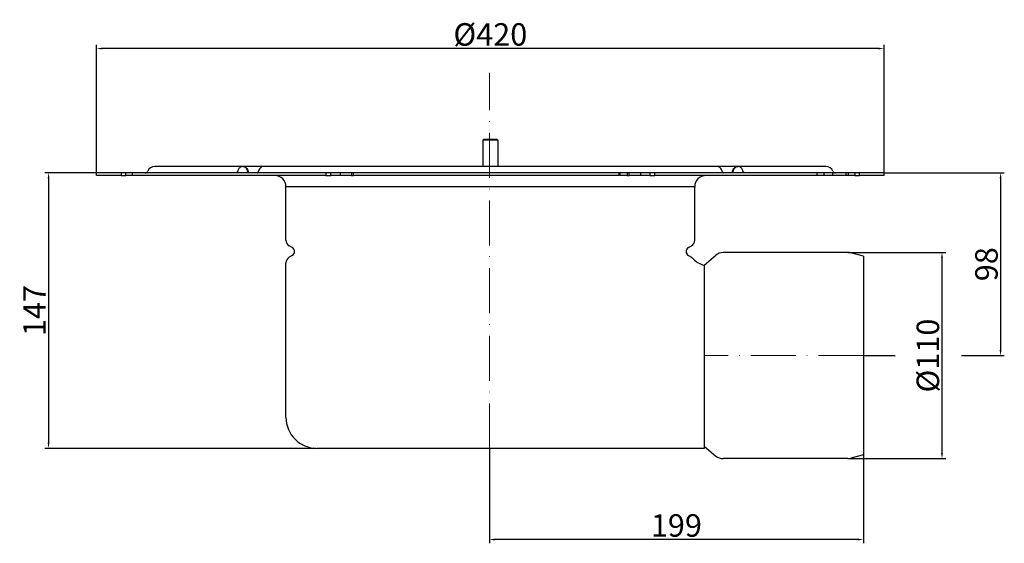
# Model space of a CAD drawing. Units: millimetres. Extents: x 57 to 582, y 521 to 801.
import ezdxf

# ---------------------------------------------------------------- set-up
doc = ezdxf.new("R2010")
doc.units = ezdxf.units.MM
doc.header["$LTSCALE"] = 2
doc.linetypes.add('ACAD_ISO10W100', pattern=[18, 12, -3, 0, -3])
doc.layers.add('GULLY', color=250, linetype='Continuous')
doc.layers.add('KOTY_GULLY', color=250, linetype='Continuous')
doc.layers.add('Osa_GULLY', color=1, linetype='ACAD_ISO10W100', lineweight=9, true_color=0xff0000)
doc.styles.add('Annotative', font='txt')
doc.styles.get("Standard").update_dxf_attribs({"font": 'tahoma.ttf'})
doc.dimstyles.new('GULLY', dxfattribs={"dimscale": 2, "dimtxt": 6, "dimasz": 1.5, "dimexe": 1, "dimexo": 0, "dimgap": 0.762, "dimtad": 1, "dimdec": 4, "dimrnd": 1e-08, "dimdsep": 46, "dimtxsty": 'Standard', "dimcen": 0.09, "dimdle": 10, "dimclrd": 256, "dimclre": 256, "dimclrt": 256, "dimadec": 0, "dimazin": 0, "dimtp": 1, "dimtm": 1, "dimtfac": 1.001486, "dimtdec": 4, "dimtofl": 0, "dimtmove": 2, "dimatfit": 3, "dimfxl": 1, "dimtolj": 1, "dimtzin": 0, "dimarcsym": 0})
doc.dimstyles.new('GULLY 1', dxfattribs={"dimscale": 2, "dimtxt": 6, "dimasz": 1.5, "dimexe": 1, "dimexo": 0, "dimgap": 0.762, "dimtad": 1, "dimdec": 4, "dimrnd": 1, "dimdsep": 46, "dimtxsty": 'Standard', "dimcen": 0.09, "dimdle": 10, "dimclrd": 256, "dimclre": 256, "dimclrt": 256, "dimadec": 0, "dimazin": 0, "dimtp": 1, "dimtm": 1, "dimtfac": 1.001486, "dimtdec": 4, "dimtofl": 0, "dimtmove": 2, "dimatfit": 3, "dimfxl": 1, "dimtolj": 1, "dimarcsym": 0})

# ---------------------------------------------------------------- blocks, each defined once
blk = doc.blocks.new('*D28')
at = {"layer": 'Defpoints', "color": 0}
for p in [(97.99, 785.23), (97.99, 718.91), (517.99, 718.91)]:
    blk.add_point(p, dxfattribs=at)
at = {"layer": 'KOTY_GULLY', "lineweight": -2}
for p, q in [((97.99, 718.91), (97.99, 787.23)), ((514.99, 785.23), (100.99, 785.23)), ((517.99, 718.91), (517.99, 787.23))]:
    blk.add_line(p, q, dxfattribs=at)
at = {"layer": 'KOTY_GULLY'}
for points in [[(100.99, 785.73), (100.99, 784.73), (97.99, 785.23)], [(514.99, 785.73), (514.99, 784.73), (517.99, 785.23)]]:
    blk.add_solid(points, dxfattribs=at)
at = {"layer": 'KOTY_GULLY', "insert": (307.99, 792.76), "char_height": 12, "attachment_point": 5, "style": 'Annotative'}
blk.add_mtext('\\A1;%%c420', dxfattribs=at)
blk = doc.blocks.new('*D29')
at = {"layer": 'Defpoints', "color": 0}
for p in [(97.99, 718.91), (72.35, 571.91), (214.96, 571.91)]:
    blk.add_point(p, dxfattribs=at)
at = {"layer": 'KOTY_GULLY', "lineweight": -2}
for p, q in [((97.99, 718.91), (70.35, 718.91)), ((72.35, 715.91), (72.35, 574.91)), ((214.96, 571.91), (70.35, 571.91))]:
    blk.add_line(p, q, dxfattribs=at)
at = {"layer": 'KOTY_GULLY'}
for points in [[(71.85, 715.91), (72.85, 715.91), (72.35, 718.91)], [(71.85, 574.91), (72.85, 574.91), (72.35, 571.91)]]:
    blk.add_solid(points, dxfattribs=at)
at = {"layer": 'KOTY_GULLY', "insert": (64.83, 645.41), "char_height": 12, "attachment_point": 5, "rotation": 90, "style": 'Annotative'}
blk.add_mtext('\\A1;147', dxfattribs=at)
blk = doc.blocks.new('*D30')
at = {"layer": 'Defpoints', "color": 0}
for p in [(498.71, 676.41), (498.71, 566.41), (548.9, 566.41)]:
    blk.add_point(p, dxfattribs=at)
at = {"layer": 'KOTY_GULLY', "lineweight": -2}
for p, q in [((498.71, 676.41), (550.9, 676.41)), ((548.9, 673.41), (548.9, 569.41)), ((498.71, 566.41), (550.9, 566.41))]:
    blk.add_line(p, q, dxfattribs=at)
at = {"layer": 'KOTY_GULLY'}
for points in [[(548.4, 673.41), (549.4, 673.41), (548.9, 676.41)], [(548.4, 569.41), (549.4, 569.41), (548.9, 566.41)]]:
    blk.add_solid(points, dxfattribs=at)
at = {"layer": 'KOTY_GULLY', "insert": (541.37, 621.41), "char_height": 12, "attachment_point": 5, "rotation": 90, "style": 'Annotative'}
blk.add_mtext('\\A1;%%c110', dxfattribs=at)
blk = doc.blocks.new('*D31')
at = {"layer": 'Defpoints', "color": 0}
for p in [(307.46, 571.91), (506.95, 568.41), (307.46, 523.23)]:
    blk.add_point(p, dxfattribs=at)
at = {"layer": 'KOTY_GULLY', "lineweight": -2}
for p, q in [((307.46, 571.91), (307.46, 521.23)), ((506.95, 568.41), (506.95, 521.23)), ((503.95, 523.23), (310.46, 523.23))]:
    blk.add_line(p, q, dxfattribs=at)
at = {"layer": 'KOTY_GULLY'}
for points in [[(310.46, 523.73), (310.46, 522.73), (307.46, 523.23)], [(503.95, 523.73), (503.95, 522.73), (506.95, 523.23)]]:
    blk.add_solid(points, dxfattribs=at)
at = {"layer": 'KOTY_GULLY', "insert": (407.21, 530.76), "char_height": 12, "attachment_point": 5, "style": 'Annotative'}
blk.add_mtext('\\A1;199', dxfattribs=at)
blk = doc.blocks.new('*D33')
at = {"layer": 'Defpoints', "color": 0}
for p in [(517.99, 718.91), (568.42, 621.41), (580.14, 621.41)]:
    blk.add_point(p, dxfattribs=at)
at = {"layer": 'KOTY_GULLY', "lineweight": -2}
for p, q in [((517.99, 718.91), (582.14, 718.91)), ((580.14, 715.91), (580.14, 624.41)), ((568.42, 621.41), (582.14, 621.41))]:
    blk.add_line(p, q, dxfattribs=at)
at = {"layer": 'KOTY_GULLY'}
for points in [[(579.64, 715.91), (580.64, 715.91), (580.14, 718.91)], [(579.64, 624.41), (580.64, 624.41), (580.14, 621.41)]]:
    blk.add_solid(points, dxfattribs=at)
at = {"layer": 'KOTY_GULLY', "insert": (572.62, 670.16), "char_height": 12, "attachment_point": 5, "rotation": 90, "style": 'Annotative'}
blk.add_mtext('\\A1;98', dxfattribs=at)

msp = doc.modelspace()

# ---------------------------------------------------------------- linework, layer by layer
at = {"layer": 'GULLY'}
for p, q in [((304.49368, 736.90576), (303.99368, 736.40576)), ((311.99368, 736.40576), (303.99368, 736.40576)), ((303.99368, 736.40576), (303.99368, 722.34326)), ((304.49368, 736.90576), (311.49368, 736.90576)), ((311.49368, 736.90576), (311.99368, 736.40576)), ((311.99368, 736.40576), (311.99368, 722.34326)), ((175.89119, 722.34326), (128.99368, 722.34326)), ((187.2049, 722.34326), (175.89119, 722.34326)), ((178.82107, 719.74353), (178.89915, 719.51997)), ((184.27507, 719.74351), (184.19486, 719.51471)), ((428.78247, 722.34326), (187.2049, 722.34326)), ((440.09618, 722.34326), (428.78247, 722.34326)), ((431.79034, 719.52004), (431.7123, 719.74351)), ((437.08822, 719.51997), (437.16629, 719.74353)), ((486.99368, 722.34326), (440.09618, 722.34326)), ((111.05876, 718.90576), (97.99368, 718.90576)), ((97.99368, 717.40576), (97.99368, 718.90576)), ((517.99368, 718.90576), (97.99368, 718.90576)), ((111.05876, 717.40576), (97.99368, 717.40576)), ((111.05876, 718.90576), (111.05876, 717.40576)), ((111.05876, 717.40576), (113.60985, 717.40576)), ((113.60985, 717.40576), (113.60985, 718.90576)), ((117.18079, 717.40576), (113.60985, 717.40576)), ((117.18079, 717.40576), (117.18079, 718.90576)), ((220.29853, 718.90576), (117.18079, 718.90576)), ((220.29853, 717.40576), (117.18079, 717.40576)), ((220.29853, 718.90576), (220.29853, 717.40576)), ((220.29853, 717.40576), (222.88506, 717.40576)), ((222.88506, 717.40576), (222.88506, 718.90576)), ((227.82714, 717.40576), (222.88506, 717.40576)), ((227.82714, 718.90576), (227.82714, 717.40576)), ((233.97161, 717.40576), (227.82714, 717.40576)), ((233.97161, 718.90576), (233.97161, 717.40576)), ((233.97161, 717.40576), (235.07843, 717.40576)), ((235.07843, 717.40576), (235.07843, 718.90576)), ((380.90894, 718.90576), (235.07843, 718.90576)), ((380.90894, 717.40576), (235.07843, 717.40576)), ((376.61695, 718.90576), (376.61695, 717.40576)), ((377.07368, 718.90576), (377.07368, 717.40576)), ((380.90894, 718.90576), (380.90894, 717.40576)), ((380.90894, 717.40576), (382.01575, 717.40576)), ((382.01575, 717.40576), (382.01575, 718.90576)), ((388.16023, 717.40576), (382.01575, 717.40576)), ((388.16023, 718.90576), (388.16023, 717.40576)), ((393.10231, 717.40576), (388.16023, 717.40576)), ((393.10231, 718.90576), (393.10231, 717.40576)), ((393.10231, 717.40576), (395.68883, 717.40576)), ((395.68883, 717.40576), (395.68883, 718.90576)), ((498.80658, 718.90576), (395.68883, 718.90576)), ((498.80658, 717.40576), (395.68883, 717.40576)), ((482.15019, 718.90576), (482.15019, 717.40576)), ((485.85409, 718.90576), (485.85409, 717.40576)), ((490.44629, 718.90576), (490.44629, 717.40576)), ((497.78532, 717.40576), (497.78532, 718.90576)), ((498.80658, 718.90576), (498.80658, 717.40576)), ((502.37752, 717.40576), (498.80658, 717.40576)), ((502.37752, 718.90576), (502.37752, 717.40576)), ((502.37752, 717.40576), (504.92861, 717.40576)), ((504.92861, 717.40576), (504.92861, 718.90576)), ((517.99368, 718.90576), (504.92861, 718.90576)), ((517.99368, 717.40576), (504.92861, 717.40576)), ((517.99368, 717.40576), (517.99368, 718.90576)), ((416.99368, 711.40576), (198.99368, 711.40576)), ((198.99368, 683.00258), (198.99368, 711.40576)), ((416.99368, 683.00258), (416.99368, 711.40576)), ((202.30368, 679.07082), (200.74368, 679.97149)), ((413.68368, 679.07082), (415.24368, 679.97149)), ((202.30368, 674.74069), (200.74368, 673.84003)), ((413.68368, 674.74069), (415.24368, 673.84003)), ((421.99368, 669.65576), (428.31753, 674.99151)), ((468.99368, 676.40576), (432.18676, 676.40576)), ((498.70742, 676.40576), (468.99368, 676.40576)), ((476.75762, 676.40576), (468.99368, 676.40576)), ((484.75762, 676.40576), (481.22975, 676.40576)), ((494.75762, 676.40576), (489.22975, 676.40576)), ((506.99368, 674.40576), (500.2534, 676.20317)), ((506.99368, 674.40576), (506.99368, 568.40576)), ((506.99368, 674.40576), (506.99368, 568.40576)), ((198.99368, 588.40576), (198.99368, 670.80894)), ((421.99368, 669.65576), (421.99368, 571.90576)), ((421.99368, 573.15576), (428.31753, 567.82001)), ((400.49368, 571.90576), (215.49368, 571.90576)), ((421.99368, 571.90576), (400.49368, 571.90576)), ((506.99368, 568.40576), (500.2534, 566.60835)), ((506.95368, 568.40576), (506.95368, 568.40576)), ((468.99368, 566.40576), (432.18676, 566.40576)), ((498.70742, 566.40576), (468.99368, 566.40576)), ((476.75762, 566.40576), (468.99368, 566.40576)), ((484.75762, 566.40576), (481.22975, 566.40576)), ((494.75762, 566.40576), (489.22975, 566.40576))]:
    msp.add_line(p, q, dxfattribs=at)
at = {"layer": 'GULLY', "flags": 128}
for points in [[(173.23902, 719.84326), (173.21881, 719.77557), (173.19626, 719.70932), (173.17146, 719.64467), (173.14448, 719.58178), (173.11538, 719.52082), (173.08425, 719.46197), (173.05118, 719.40539), (173.01623, 719.35124), (172.97948, 719.29969), (172.94101, 719.25092), (172.90094, 719.20503), (172.85937, 719.16211), (172.81641, 719.12224), (172.77215, 719.08549), (172.72668, 719.05194), (172.68013, 719.02167), (172.63257, 718.99476), (172.58413, 718.97128), (172.53489, 718.95133), (172.48503, 718.93496), (172.43471, 718.92221), (172.38407, 718.91308), (172.33325, 718.90759), (172.2824, 718.90576)], [(178.54429, 719.84326), (178.42535, 720.19984), (178.28105, 720.53824), (178.11344, 720.85569), (177.92451, 721.14945), (177.71633, 721.41677), (177.49089, 721.6549), (177.25023, 721.86108), (176.99636, 722.03258), (176.7313, 722.16672), (176.45729, 722.26233), (176.17722, 722.31955), (175.89408, 722.33853), (175.61089, 722.31945), (175.33061, 722.26248), (175.05623, 722.16779), (174.79076, 722.03554), (174.53648, 721.86621), (174.29473, 721.66186), (174.06796, 721.42496), (173.85868, 721.15797), (173.66939, 720.86336), (173.50194, 720.54325), (173.35783, 720.2015), (173.23902, 719.84326)], [(175.89118, 722.34326), (176.15263, 722.32939), (176.41201, 722.28843), (176.66575, 722.22133), (176.9102, 722.12951), (177.1434, 722.01517), (177.36492, 721.87982), (177.57422, 721.72496), (177.77023, 721.55255), (177.95212, 721.36477), (178.1192, 721.16378), (178.40992, 720.72695), (178.64384, 720.2506), (178.82107, 719.74353)], [(179.50018, 718.90576), (179.44944, 718.90757), (179.3988, 718.91303), (179.34823, 718.92215), (179.29803, 718.93492), (179.24835, 718.95128), (179.1993, 718.97119), (179.15097, 718.99458), (179.10348, 719.02139), (179.05694, 719.05158), (179.01145, 719.08509), (178.96712, 719.12185), (178.92404, 719.16183), (178.88237, 719.20493), (178.84227, 719.25104), (178.80381, 719.29999), (178.76707, 719.35162), (178.73212, 719.4058), (178.69905, 719.46236), (178.66793, 719.52115), (178.63883, 719.58202), (178.61185, 719.64482), (178.58704, 719.7094), (178.5645, 719.77559), (178.54429, 719.84326)], [(187.2049, 722.34326), (186.94345, 722.32939), (186.68408, 722.28843), (186.43034, 722.22133), (186.1859, 722.12951), (185.9527, 722.01517), (185.73118, 721.87981), (185.52187, 721.72495), (185.32587, 721.55254), (185.14398, 721.36476), (184.97691, 721.16376), (184.68619, 720.72692), (184.45228, 720.25058), (184.27507, 719.74351)], [(431.7123, 719.74351), (431.53459, 720.25172), (431.2992, 720.73045), (431.00796, 721.16702), (430.84056, 721.36791), (430.65855, 721.55535), (430.46272, 721.72719), (430.25388, 721.88136), (430.03255, 722.0163), (429.79934, 722.13041), (429.55492, 722.222), (429.30176, 722.28881), (429.04326, 722.3295), (428.78247, 722.34326)], [(437.44308, 719.84326), (437.42287, 719.77557), (437.40033, 719.70931), (437.37552, 719.64466), (437.34854, 719.58177), (437.31945, 719.52081), (437.28834, 719.46196), (437.25526, 719.40537), (437.22033, 719.35122), (437.18359, 719.29968), (437.14514, 719.2509), (437.10508, 719.20501), (437.06354, 719.1621), (437.0206, 719.12222), (436.97637, 719.08547), (436.93095, 719.05193), (436.88444, 719.02166), (436.83692, 718.99475), (436.78853, 718.97128), (436.73933, 718.95132), (436.68953, 718.93496), (436.63928, 718.92221), (436.5887, 718.91308), (436.53796, 718.90759), (436.48718, 718.90576)], [(437.16629, 719.74353), (437.34402, 720.25174), (437.57943, 720.73047), (437.87067, 721.16704), (438.03808, 721.36793), (438.2201, 721.55536), (438.41592, 721.7272), (438.62476, 721.88136), (438.84608, 722.0163), (439.0793, 722.13041), (439.32372, 722.222), (439.57688, 722.2888), (439.83538, 722.3295), (440.09618, 722.34326)], [(442.74835, 719.84326), (442.62948, 720.19985), (442.48528, 720.53825), (442.31776, 720.8557), (442.12894, 721.14947), (441.92085, 721.41679), (441.6955, 721.65492), (441.45493, 721.86111), (441.20115, 722.03261), (440.93615, 722.16674), (440.66218, 722.26235), (440.38213, 722.31956), (440.09901, 722.33853), (439.8158, 722.31944), (439.53549, 722.26246), (439.26108, 722.16776), (438.99554, 722.03551), (438.74119, 721.86619), (438.49935, 721.66184), (438.27249, 721.42493), (438.06311, 721.15795), (437.87372, 720.86335), (437.70617, 720.54324), (437.56197, 720.20149), (437.44308, 719.84326)], [(443.70496, 718.90576), (443.65414, 718.90757), (443.60343, 718.91303), (443.55279, 718.92215), (443.50254, 718.93492), (443.4528, 718.95129), (443.40369, 718.97119), (443.35532, 718.99458), (443.30779, 719.0214), (443.26121, 719.05159), (443.21568, 719.0851), (443.17131, 719.12187), (443.12821, 719.16184), (443.08652, 719.20495), (443.04639, 719.25105), (443.00791, 719.3), (442.97116, 719.35164), (442.93621, 719.40581), (442.90312, 719.46237), (442.87199, 719.52116), (442.8429, 719.58203), (442.81591, 719.64483), (442.7911, 719.7094), (442.76856, 719.7756), (442.74835, 719.84326)]]:
    msp.add_lwpolyline(points, dxfattribs=at)
at = {"layer": 'GULLY'}
for points in [[(179.50018, 718.90576), (179.44611, 718.90951), (179.39282, 718.92043), (179.341, 718.93803), (179.29131, 718.96183), (179.24441, 718.99123), (179.20063, 719.02527), (179.16012, 719.06306), (179.12302, 719.10368), (179.0894, 719.14624), (179.05908, 719.18993), (179.03186, 719.23401), (179.00747, 719.27783), (178.98558, 719.32088), (178.96586, 719.36279), (178.94791, 719.40331), (178.93138, 719.44219), (178.91594, 719.47933), (178.89915, 719.51997)], [(183.59611, 718.90576), (183.6502, 718.90951), (183.7035, 718.92044), (183.75534, 718.93806), (183.80502, 718.96187), (183.85192, 718.99129), (183.8957, 719.02535), (183.93619, 719.06314), (183.97327, 719.10377), (184.00688, 719.14633), (184.03718, 719.19003), (184.06439, 719.2341), (184.08877, 719.27793), (184.11065, 719.32098), (184.13036, 719.36289), (184.14829, 719.40339), (184.16481, 719.44225), (184.18024, 719.47938), (184.19486, 719.51471)], [(431.79034, 719.52004), (431.80715, 719.47944), (431.82257, 719.44229), (431.83907, 719.4034), (431.857, 719.36292), (431.87671, 719.32101), (431.89859, 719.27794), (431.92297, 719.23409), (431.95018, 719.19002), (431.98048, 719.14634), (432.01416, 719.10376), (432.05129, 719.06312), (432.09176, 719.02534), (432.13547, 718.99129), (432.18235, 718.96187), (432.23203, 718.93805), (432.28386, 718.92043), (432.33716, 718.90951), (432.39126, 718.90576)], [(437.08822, 719.51997), (437.0714, 719.47939), (437.05597, 719.44223), (437.03946, 719.40332), (437.02152, 719.36283), (437.00179, 719.32091), (436.97991, 719.27784), (436.9555, 719.23399), (436.92829, 719.18992), (436.89798, 719.14625), (436.86428, 719.10367), (436.82714, 719.06304), (436.78666, 719.02526), (436.74293, 718.99123), (436.69606, 718.96183), (436.64637, 718.93802), (436.59455, 718.92042), (436.54126, 718.9095), (436.48718, 718.90576)]]:
    msp.add_lwpolyline(points, dxfattribs=at)
for centre, radius, start, end in [((123.89505, 720.40576), 1.5, 270, 337.9756872), ((128.99368, 718.34326), 4, 90, 157.9756872), ((486.99368, 718.34326), 4, 22.0243128, 90), ((492.09232, 720.40576), 1.5, 202.0243128, 270), ((192.99368, 711.40576), 6, 0, 90), ((422.99368, 711.40576), 6, 90, 180), ((202.49368, 683.00258), 3.5, 180, 240), ((413.49368, 683.00258), 3.5, 300, 0), ((201.05368, 676.90576), 2.5, 300, 60), ((414.93368, 676.90576), 2.5, 120, 240), ((202.49368, 670.80894), 3.5, 120, 180), ((413.49368, 670.80894), 3.5, 36.8430984, 60), ((424.98887, 681.52472), 12.24105, 224.7447884, 255.8368748), ((432.18676, 670.40576), 6, 90, 130.1559996), ((498.70742, 670.40576), 6, 75.0685828, 90), ((215.49368, 588.40576), 16.5, 180, 270), ((432.18676, 572.40576), 6, 229.8440004, 270), ((498.70742, 572.40576), 6, 270, 284.9314172)]:
    msp.add_arc(centre, radius, start, end, dxfattribs=at)
at = {"layer": 'KOTY_GULLY'}
for p, q in [((506.99368, 621.40576), (523.93367, 621.40576)), ((559.34539, 621.40576), (577.4939, 621.40576))]:
    msp.add_line(p, q, dxfattribs=at)
at = {"layer": 'Osa_GULLY'}
for p, q in [((307.4596, 571.90576), (307.4596, 772.24488)), ((506.99368, 621.40576), (421.99368, 621.40576))]:
    msp.add_line(p, q, dxfattribs=at)

# ---------------------------------------------------------------- dimensions: what is measured, and where the dimension line sits
at = {"layer": 'KOTY_GULLY'}
dim = msp.add_linear_dim(base=(97.99368, 785.23274), p1=(517.99368, 718.90576), p2=(97.99368, 718.90576), text='%%c<>', dimstyle='GULLY 1', override={"dimtxsty": 'Annotative'}, dxfattribs=at)
dim.commit()
dim.dimension.update_dxf_attribs({"geometry": '*D28', "text_midpoint": (307.99368, 792.75674)})
for base, p1, p2, picture, middle in [((72.34958, 571.90576), (97.99368, 718.90576), (214.9596, 571.90576), '*D29', (64.82558, 645.40576)), ((580.13922, 621.40576), (517.99368, 718.90576), (568.41965, 621.40576), '*D33', (572.61522, 670.15576))]:
    dim = msp.add_linear_dim(base=base, p1=p1, p2=p2, angle=90, dimstyle='GULLY', override={"dimrnd": 1, "dimtxsty": 'Annotative'}, dxfattribs=at)
    dim.commit()
    dim.dimension.update_dxf_attribs({"geometry": picture, "text_midpoint": middle})
dim = msp.add_linear_dim(base=(548.89578, 566.40576), p1=(498.70742, 676.40576), p2=(498.70742, 566.40576), angle=90, text='%%c<>', dimstyle='GULLY', override={"dimrnd": 1, "dimtxsty": 'Annotative'}, dxfattribs=at)
dim.commit()
dim.dimension.update_dxf_attribs({"geometry": '*D30', "text_midpoint": (541.37178, 621.40576)})
dim = msp.add_linear_dim(base=(307.4596, 523.23257), p1=(506.95368, 568.40576), p2=(307.4596, 571.90576), dimstyle='GULLY 1', override={"dimtxsty": 'Annotative'}, dxfattribs=at)
dim.commit()
dim.dimension.update_dxf_attribs({"geometry": '*D31', "text_midpoint": (407.20664, 530.75657)})

doc.saveas('drawing.dxf')
